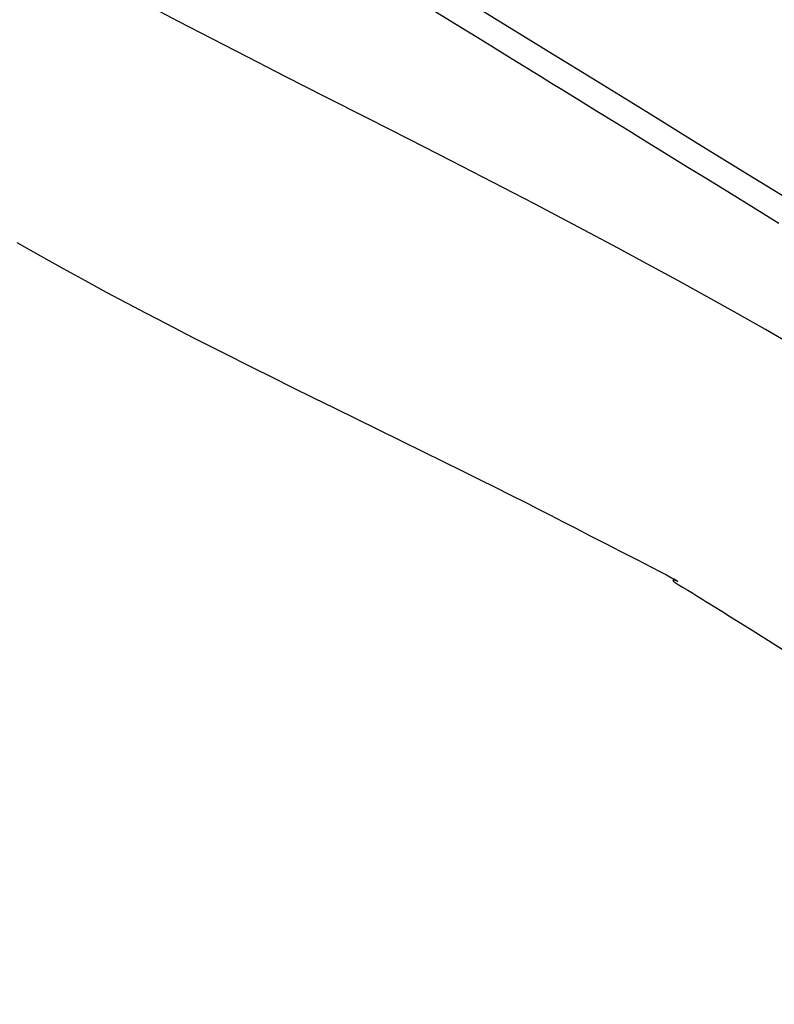
# Model space of a CAD drawing. Units: inches. Extents: x 3731 to 6291, y -531 to 829.
# Drawn here: x 4732 to 4780, y -349 to -286 of the extents above; entities that cross this region are included whole.
import ezdxf

# ---------------------------------------------------------------- set-up
doc = ezdxf.new("R2010")
doc.units = ezdxf.units.IN
doc.header["$MEASUREMENT"] = 0
doc.layers.add('VP-DIM', color=7, linetype='Continuous')
doc.layers.add('VP-EQ', color=7, linetype='Continuous', true_color=0x8a3492)
doc.styles.get("Standard").update_dxf_attribs({"font": 'arial.ttf'})
doc.dimstyles.get("Standard").update_dxf_attribs({"dimtxt": 14, "dimasz": 20, "dimexe": 20, "dimexo": 50, "dimgap": 20, "dimtad": 0, "dimdec": 0, "dimzin": 0, "dimdsep": 46, "dimtxsty": 'Standard', "dimcen": -0.09, "dimadec": 0, "dimazin": 0, "dimtfac": 1, "dimtdec": 4, "dimtofl": 0, "dimtmove": 0, "dimatfit": 3, "dimfxl": 70, "dimfxlon": 1, "dimtolj": 1, "dimtzin": 0, "dimarcsym": 0})

# ---------------------------------------------------------------- blocks, each defined once
blk = doc.blocks.new('*D35')
at = {"layer": 'Defpoints', "color": 0}
for p in [(4579.011, 501.185), (5018.359, -519.11), (5728.328, -519.11)]:
    blk.add_point(p, dxfattribs=at)
at = {"layer": 'VP-DIM', "color": 0, "lineweight": -2}
for p, q in [((5658.328, 501.185), (5748.328, 501.185)), ((5728.328, 481.185), (5728.328, 31.233)), ((5728.328, -499.11), (5728.328, -49.157)), ((5658.328, -519.11), (5748.328, -519.11))]:
    blk.add_line(p, q, dxfattribs=at)
at = {"layer": 'VP-DIM', "color": 0}
for points in [[(5731.661, 481.185), (5724.995, 481.185), (5728.328, 501.185)], [(5724.995, -499.11), (5731.661, -499.11), (5728.328, -519.11)]]:
    blk.add_solid(points, dxfattribs=at)
at = {"layer": 'VP-DIM', "color": 0, "insert": (5728.328, -8.962), "char_height": 14, "attachment_point": 5, "rotation": 90}
blk.add_mtext('\\A1;1020', dxfattribs=at)
blk = doc.blocks.new('rb13192')
at = {"layer": 'VP-EQ', "color": 0, "linetype": 'Continuous', "lineweight": 25, "flags": 128}
for points in [[(4793.225, -305.627), (4792.117, -304.945), (4790.884, -304.185), (4789.72, -303.468), (4788.629, -302.795), (4787.61, -302.168), (4786.666, -301.586), (4785.845, -301.08), (4785.092, -300.616), (4784.407, -300.194), (4783.791, -299.815), (4783.228, -299.468), (4780.67, -297.892), (4778.012, -296.254), (4774.77, -294.257), (4771.493, -292.238), (4768.18, -290.197), (4765.623, -288.622), (4763.048, -287.035), (4760.455, -285.438)], [(4756.931, -285.146), (4759.037, -286.443), (4761.043, -287.679), (4762.95, -288.854), (4764.76, -289.969), (4765.456, -290.398), (4766.138, -290.818), (4766.856, -291.261), (4767.639, -291.743), (4768.487, -292.265), (4769.398, -292.827), (4770.373, -293.427), (4771.518, -294.133), (4772.737, -294.884), (4774.031, -295.681), (4775.397, -296.523), (4776.835, -297.409), (4778.343, -298.338), (4779.919, -299.309)], [(4780.732, -307.052), (4779.056, -306.084), (4777.273, -305.068), (4775.389, -304.01), (4773.481, -302.955), (4771.57, -301.911), (4769.656, -300.879), (4764.381, -298.093), (4759.107, -295.37), (4756.429, -294.001), (4753.759, -292.641), (4751.11, -291.294), (4748.564, -289.997), (4746.14, -288.757), (4743.878, -287.595), (4741.735, -286.486), (4739.71, -285.429)], [(4731.446, -300.538), (4732.944, -301.39), (4734.393, -302.199), (4735.79, -302.966), (4737.135, -303.693), (4738.427, -304.382), (4739.672, -305.038), (4740.946, -305.702), (4742.69, -306.599), (4744.518, -307.528), (4746.43, -308.488), (4747.689, -309.117), (4748.982, -309.758), (4750.308, -310.413), (4751.666, -311.081), (4753.053, -311.762), (4754.395, -312.421), (4755.886, -313.153), (4757.278, -313.837), (4758.572, -314.475), (4759.769, -315.066), (4760.867, -315.611), (4761.868, -316.11), (4762.832, -316.591), (4763.897, -317.128), (4764.622, -317.495), (4765.388, -317.886), (4766.196, -318.3), (4767.045, -318.739), (4767.923, -319.195), (4768.885, -319.695), (4769.869, -320.202), (4770.88, -320.711), (4771.365, -320.956), (4771.855, -321.208), (4772.346, -321.465), (4772.768, -321.688), (4773.094, -321.863), (4773.313, -321.984), (4773.449, -322.062), (4773.5, -322.099), (4773.479, -322.098), (4773.404, -322.072), (4773.285, -322.028), (4773.195, -322.012), (4773.166, -322.035), (4773.21, -322.085), (4773.325, -322.168), (4773.513, -322.287), (4773.789, -322.458), (4774.131, -322.667), (4774.441, -322.858), (4774.702, -323.019), (4774.913, -323.149), (4775.074, -323.248), (4775.274, -323.371), (4775.517, -323.522), (4775.81, -323.703), (4776.281, -323.995), (4776.84, -324.343), (4777.488, -324.748), (4778.224, -325.208), (4779.482, -325.999), (4780.757, -326.804)]]:
    blk.add_lwpolyline(points, dxfattribs=at)
blk = doc.blocks.new('rb13192 2d')
at = {"layer": 'VP-EQ', "color": 0}
blk.add_blockref('rb13192', (0, 0), dxfattribs=at)

msp = doc.modelspace()

# ---------------------------------------------------------------- block references
at = {"layer": 'VP-EQ', "color": 0}
msp.add_blockref('rb13192 2d', (0, 0), dxfattribs=at)

# ---------------------------------------------------------------- dimensions: what is measured, and where the dimension line sits
at = {"layer": 'VP-DIM', "color": 0}
dim = msp.add_linear_dim(base=(5728.328, -519.11), p1=(4579.011, 501.185), p2=(5018.359, -519.11), angle=90, dimstyle='Standard', dxfattribs=at)
dim.commit()
dim.dimension.update_dxf_attribs({"geometry": '*D35', "text_midpoint": (5728.328, -8.962)})

doc.saveas('drawing.dxf')
